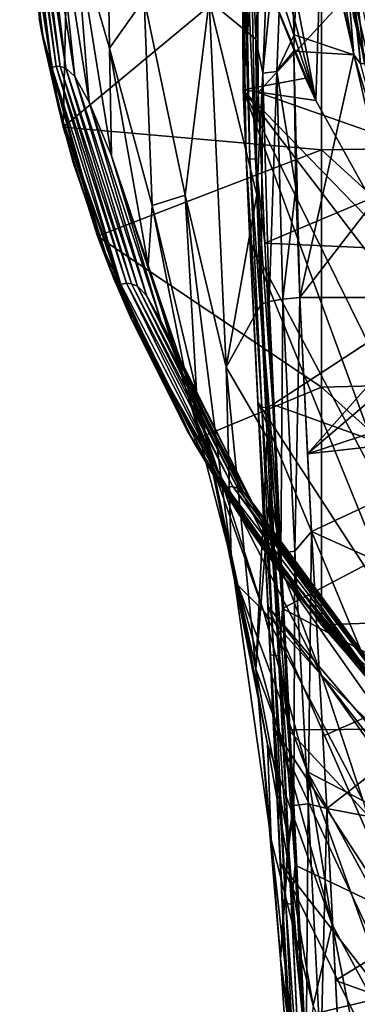
# Model space of a CAD drawing. Units: millimetres. Extents: x -236 to -185, y -441 to -221.
# Drawn here: x -236 to -229, y -292 to -273 of the extents above; entities that cross this region are included whole.
import ezdxf

# ---------------------------------------------------------------- set-up
doc = ezdxf.new("R2010")
doc.units = ezdxf.units.MM
doc.header["$LTSCALE"] = 65.185185
for name, color, linetype in [('10', 7, 'CONTINUOUS'), ('11', 7, 'CONTINUOUS'), ('13', 7, 'CONTINUOUS'), ('16', 7, 'CONTINUOUS'), ('17', 7, 'CONTINUOUS'), ('22', 7, 'CONTINUOUS'), ('34', 7, 'CONTINUOUS'), ('35', 7, 'CONTINUOUS'), ('41', 7, 'CONTINUOUS'), ('47', 7, 'CONTINUOUS'), ('48', 7, 'CONTINUOUS'), ('56', 7, 'CONTINUOUS'), ('9', 7, 'CONTINUOUS'), ('94', 7, 'CONTINUOUS'), ('96', 7, 'CONTINUOUS')]:
    doc.layers.add(name, color=color, linetype=linetype)

msp = doc.modelspace()

# ---------------------------------------------------------------- linework, layer by layer
at = {"layer": '10', "linetype": 'Continuous'}
for points in [[(-230.427, -278.333, 147.229), (-230.277, -281.409, 147.682), (-227.537, -278.333, 147.229), (-230.427, -278.333, 147.229)], [(-227.537, -278.333, 147.229), (-230.277, -281.409, 147.682), (-227.252, -278.839, 147.315), (-227.537, -278.333, 147.229)], [(-227.252, -278.839, 147.315), (-230.277, -281.409, 147.682), (-226.414, -280.151, 147.514), (-227.252, -278.839, 147.315)], [(-230.277, -281.409, 147.682), (-225.853, -280.916, 147.618), (-226.414, -280.151, 147.514), (-230.277, -281.409, 147.682)], [(-230.197, -282.946, 147.862), (-225.853, -280.916, 147.618), (-230.277, -281.409, 147.682), (-230.197, -282.946, 147.862)], [(-225.562, -285.028, 148.073), (-225.853, -280.916, 147.618), (-230.197, -282.946, 147.862), (-225.562, -285.028, 148.073)], [(-229.977, -286.976, 148.244), (-225.562, -285.028, 148.073), (-230.197, -282.946, 147.862), (-229.977, -286.976, 148.244)], [(-229.899, -288.404, 148.354), (-225.562, -285.028, 148.073), (-229.977, -286.976, 148.244), (-229.899, -288.404, 148.354)], [(-225.562, -289.23, 148.413), (-225.562, -285.028, 148.073), (-229.899, -288.404, 148.354), (-225.562, -289.23, 148.413)], [(-229.723, -291.793, 148.571), (-225.562, -289.23, 148.413), (-229.899, -288.404, 148.354), (-229.723, -291.793, 148.571)], [(-225.562, -293.288, 148.646), (-225.562, -289.23, 148.413), (-229.723, -291.793, 148.571), (-225.562, -293.288, 148.646)], [(-229.642, -293.458, 148.654), (-225.562, -293.288, 148.646), (-229.723, -291.793, 148.571), (-229.642, -293.458, 148.654)]]:
    msp.add_3dface(points, dxfattribs=at)
at = {"layer": '11', "linetype": 'Continuous'}
for points in [[(-230.543, -273.152, 146.315), (-229.365, -273.55, 146.385), (-230.337, -269.018, 145.586), (-230.543, -273.152, 146.315)], [(-229.365, -273.55, 146.385), (-229.771, -271.084, 145.95), (-230.337, -269.018, 145.586), (-229.365, -273.55, 146.385)], [(-230.546, -273.472, 146.371), (-229.365, -273.55, 146.385), (-230.543, -273.152, 146.315), (-230.546, -273.472, 146.371)], [(-230.511, -276.176, 146.848), (-230.427, -278.333, 147.229), (-230.546, -273.472, 146.371), (-230.511, -276.176, 146.848)], [(-230.546, -273.472, 146.371), (-230.427, -278.333, 147.229), (-229.365, -273.55, 146.385), (-230.546, -273.472, 146.371)], [(-229.365, -273.55, 146.385), (-230.427, -278.333, 147.229), (-228.618, -275.994, 146.816), (-229.365, -273.55, 146.385)], [(-230.427, -278.333, 147.229), (-227.537, -278.333, 147.229), (-228.618, -275.994, 146.816), (-230.427, -278.333, 147.229)]]:
    msp.add_3dface(points, dxfattribs=at)
at = {"layer": '13', "linetype": 'Continuous'}
for points in [[(-234.185, -273.414, 129.715), (-234.249, -269.169, 132.253), (-234.856, -271.11, 125.357), (-234.185, -273.414, 129.715)], [(-234.249, -269.169, 132.253), (-234.185, -273.414, 129.715), (-233.504, -272.445, 136.28), (-234.249, -269.169, 132.253)], [(-235.926, -269.232, 95.405), (-235.325, -273.794, 94.482), (-235.887, -269.228, 100.426), (-235.926, -269.232, 95.405)], [(-235.926, -269.232, 95.405), (-235.891, -270.232, 90.226), (-235.325, -273.794, 94.482), (-235.926, -269.232, 95.405)], [(-235.887, -269.228, 100.426), (-235.325, -273.794, 94.482), (-235.241, -273.771, 99.274), (-235.887, -269.228, 100.426)], [(-235.887, -269.228, 100.426), (-235.241, -273.771, 99.274), (-235.828, -269.244, 105.451), (-235.887, -269.228, 100.426)], [(-235.828, -269.244, 105.451), (-235.241, -273.771, 99.274), (-235.16, -273.776, 104.067), (-235.828, -269.244, 105.451)], [(-235.828, -269.244, 105.451), (-235.16, -273.776, 104.067), (-235.732, -269.29, 110.478), (-235.828, -269.244, 105.451)], [(-235.732, -269.29, 110.478), (-235.16, -273.776, 104.067), (-235.047, -273.809, 108.863), (-235.732, -269.29, 110.478)], [(-235.732, -269.29, 110.478), (-235.047, -273.809, 108.863), (-235.569, -269.475, 115.501), (-235.732, -269.29, 110.478)], [(-235.569, -269.475, 115.501), (-235.047, -273.809, 108.863), (-234.871, -273.977, 113.654), (-235.569, -269.475, 115.501)], [(-235.569, -269.475, 115.501), (-234.871, -273.977, 113.654), (-235.294, -270.003, 120.488), (-235.569, -269.475, 115.501)], [(-231.11, -269.423, 145.15), (-232.221, -272.486, 142.567), (-231.299, -273.237, 145.784), (-231.11, -269.423, 145.15)], [(-234.856, -271.11, 125.357), (-235.294, -270.003, 120.488), (-234.586, -274.481, 118.41), (-234.856, -271.11, 125.357)], [(-235.294, -270.003, 120.488), (-234.871, -273.977, 113.654), (-234.586, -274.481, 118.41), (-235.294, -270.003, 120.488)], [(-235.84, -270.861, 86.693), (-235.482, -273.305, 86.409), (-235.891, -270.232, 90.226), (-235.84, -270.861, 86.693)], [(-235.891, -270.232, 90.226), (-235.482, -273.305, 86.409), (-235.18, -274.636, 89.558), (-235.891, -270.232, 90.226)], [(-235.891, -270.232, 90.226), (-235.18, -274.636, 89.558), (-235.325, -273.794, 94.482), (-235.891, -270.232, 90.226)], [(-234.144, -275.54, 123.05), (-234.185, -273.414, 129.715), (-234.856, -271.11, 125.357), (-234.144, -275.54, 123.05)], [(-234.144, -275.54, 123.05), (-234.856, -271.11, 125.357), (-234.586, -274.481, 118.41), (-234.144, -275.54, 123.05)], [(-233.504, -272.445, 136.28), (-234.185, -273.414, 129.715), (-233.346, -276.52, 133.589), (-233.504, -272.445, 136.28)], [(-233.504, -272.445, 136.28), (-233.346, -276.52, 133.589), (-232.692, -276.316, 139.724), (-233.504, -272.445, 136.28)], [(-232.221, -272.486, 142.567), (-233.504, -272.445, 136.28), (-232.692, -276.316, 139.724), (-232.221, -272.486, 142.567)], [(-232.221, -272.486, 142.567), (-232.692, -276.316, 139.724), (-231.886, -279.702, 143.3), (-232.221, -272.486, 142.567)], [(-231.299, -273.237, 145.784), (-232.221, -272.486, 142.567), (-231.276, -276.307, 146.295), (-231.299, -273.237, 145.784)], [(-231.276, -276.307, 146.295), (-232.221, -272.486, 142.567), (-231.886, -279.702, 143.3), (-231.276, -276.307, 146.295)], [(-235.482, -273.305, 86.409), (-234.9, -275.671, 86.135), (-235.18, -274.636, 89.558), (-235.482, -273.305, 86.409)], [(-233.421, -277.69, 127.225), (-234.185, -273.414, 129.715), (-234.144, -275.54, 123.05), (-233.421, -277.69, 127.225)], [(-234.185, -273.414, 129.715), (-233.421, -277.69, 127.225), (-233.346, -276.52, 133.589), (-234.185, -273.414, 129.715)], [(-235.325, -273.794, 94.482), (-233.965, -278.075, 93.591), (-235.241, -273.771, 99.274), (-235.325, -273.794, 94.482)], [(-235.325, -273.794, 94.482), (-235.18, -274.636, 89.558), (-233.965, -278.075, 93.591), (-235.325, -273.794, 94.482)], [(-235.241, -273.771, 99.274), (-233.965, -278.075, 93.591), (-233.848, -278.05, 98.151), (-235.241, -273.771, 99.274)], [(-235.241, -273.771, 99.274), (-233.848, -278.05, 98.151), (-235.16, -273.776, 104.067), (-235.241, -273.771, 99.274)], [(-235.16, -273.776, 104.067), (-233.848, -278.05, 98.151), (-233.753, -278.064, 102.711), (-235.16, -273.776, 104.067)], [(-235.16, -273.776, 104.067), (-233.753, -278.064, 102.711), (-235.047, -273.809, 108.863), (-235.16, -273.776, 104.067)], [(-235.047, -273.809, 108.863), (-233.753, -278.064, 102.711), (-233.634, -278.109, 107.272), (-235.047, -273.809, 108.863)], [(-235.047, -273.809, 108.863), (-233.634, -278.109, 107.272), (-234.871, -273.977, 113.654), (-235.047, -273.809, 108.863)], [(-234.871, -273.977, 113.654), (-233.634, -278.109, 107.272), (-233.454, -278.289, 111.828), (-234.871, -273.977, 113.654)], [(-234.871, -273.977, 113.654), (-233.454, -278.289, 111.828), (-234.586, -274.481, 118.41), (-234.871, -273.977, 113.654)], [(-234.144, -275.54, 123.05), (-234.586, -274.481, 118.41), (-233.173, -278.793, 116.348), (-234.144, -275.54, 123.05)], [(-234.586, -274.481, 118.41), (-233.454, -278.289, 111.828), (-233.173, -278.793, 116.348), (-234.586, -274.481, 118.41)], [(-234.9, -275.671, 86.135), (-234.091, -277.979, 85.867), (-235.18, -274.636, 89.558), (-234.9, -275.671, 86.135)], [(-235.18, -274.636, 89.558), (-234.091, -277.979, 85.867), (-233.752, -278.761, 88.922), (-235.18, -274.636, 89.558)], [(-235.18, -274.636, 89.558), (-233.752, -278.761, 88.922), (-233.965, -278.075, 93.591), (-235.18, -274.636, 89.558)], [(-232.745, -279.823, 120.756), (-233.421, -277.69, 127.225), (-234.144, -275.54, 123.05), (-232.745, -279.823, 120.756)], [(-232.745, -279.823, 120.756), (-234.144, -275.54, 123.05), (-233.173, -278.793, 116.348), (-232.745, -279.823, 120.756)], [(-232.692, -276.316, 139.724), (-233.346, -276.52, 133.589), (-232.471, -280.18, 136.915), (-232.692, -276.316, 139.724)], [(-232.692, -276.316, 139.724), (-232.471, -280.18, 136.915), (-231.785, -283.443, 140.278), (-232.692, -276.316, 139.724)], [(-231.886, -279.702, 143.3), (-232.692, -276.316, 139.724), (-231.785, -283.443, 140.278), (-231.886, -279.702, 143.3)], [(-231.276, -276.307, 146.295), (-231.886, -279.702, 143.3), (-231.197, -278.471, 146.657), (-231.276, -276.307, 146.295)], [(-233.346, -276.52, 133.589), (-233.421, -277.69, 127.225), (-232.543, -280.583, 130.954), (-233.346, -276.52, 133.589)], [(-233.346, -276.52, 133.589), (-232.543, -280.583, 130.954), (-232.471, -280.18, 136.915), (-233.346, -276.52, 133.589)], [(-232.016, -281.826, 124.751), (-233.421, -277.69, 127.225), (-232.745, -279.823, 120.756), (-232.016, -281.826, 124.751)], [(-233.421, -277.69, 127.225), (-232.016, -281.826, 124.751), (-232.543, -280.583, 130.954), (-233.421, -277.69, 127.225)], [(-234.091, -277.979, 85.867), (-232.647, -280.966, 85.52), (-233.752, -278.761, 88.922), (-234.091, -277.979, 85.867)], [(-233.965, -278.075, 93.591), (-231.883, -282.072, 92.741), (-233.848, -278.05, 98.151), (-233.965, -278.075, 93.591)], [(-233.965, -278.075, 93.591), (-233.752, -278.761, 88.922), (-231.883, -282.072, 92.741), (-233.965, -278.075, 93.591)], [(-233.848, -278.05, 98.151), (-231.883, -282.072, 92.741), (-231.753, -282.059, 97.075), (-233.848, -278.05, 98.151)], [(-233.848, -278.05, 98.151), (-231.753, -282.059, 97.075), (-233.753, -278.064, 102.711), (-233.848, -278.05, 98.151)], [(-233.753, -278.064, 102.711), (-231.753, -282.059, 97.075), (-231.654, -282.097, 101.405), (-233.753, -278.064, 102.711)], [(-233.753, -278.064, 102.711), (-231.654, -282.097, 101.405), (-233.634, -278.109, 107.272), (-233.753, -278.064, 102.711)], [(-233.634, -278.109, 107.272), (-231.654, -282.097, 101.405), (-231.534, -282.171, 105.736), (-233.634, -278.109, 107.272)], [(-233.634, -278.109, 107.272), (-231.534, -282.171, 105.736), (-233.454, -278.289, 111.828), (-233.634, -278.109, 107.272)], [(-233.454, -278.289, 111.828), (-231.534, -282.171, 105.736), (-231.361, -282.379, 110.062), (-233.454, -278.289, 111.828)], [(-233.454, -278.289, 111.828), (-231.361, -282.379, 110.062), (-233.173, -278.793, 116.348), (-233.454, -278.289, 111.828)], [(-231.197, -278.471, 146.657), (-231.886, -279.702, 143.3), (-231.075, -281.087, 147.028), (-231.197, -278.471, 146.657)], [(-233.752, -278.761, 88.922), (-232.647, -280.966, 85.52), (-231.631, -282.6, 88.322), (-233.752, -278.761, 88.922)], [(-233.752, -278.761, 88.922), (-231.631, -282.6, 88.322), (-231.883, -282.072, 92.741), (-233.752, -278.761, 88.922)], [(-232.745, -279.823, 120.756), (-233.173, -278.793, 116.348), (-231.097, -282.901, 114.348), (-232.745, -279.823, 120.756)], [(-233.173, -278.793, 116.348), (-231.361, -282.379, 110.062), (-231.097, -282.901, 114.348), (-233.173, -278.793, 116.348)], [(-230.699, -283.915, 118.528), (-232.016, -281.826, 124.751), (-232.745, -279.823, 120.756), (-230.699, -283.915, 118.528)], [(-230.699, -283.915, 118.528), (-232.745, -279.823, 120.756), (-231.097, -282.901, 114.348), (-230.699, -283.915, 118.528)], [(-231.886, -279.702, 143.3), (-231.785, -283.443, 140.278), (-231.298, -285.654, 144.25), (-231.886, -279.702, 143.3)], [(-231.075, -281.087, 147.028), (-231.886, -279.702, 143.3), (-231.298, -285.654, 144.25), (-231.075, -281.087, 147.028)], [(-232.471, -280.18, 136.915), (-232.543, -280.583, 130.954), (-231.652, -283.999, 134.176), (-232.471, -280.18, 136.915)], [(-232.471, -280.18, 136.915), (-231.652, -283.999, 134.176), (-231.069, -287.137, 137.39), (-232.471, -280.18, 136.915)], [(-231.785, -283.443, 140.278), (-232.471, -280.18, 136.915), (-231.069, -287.137, 137.39), (-231.785, -283.443, 140.278)], [(-232.543, -280.583, 130.954), (-232.016, -281.826, 124.751), (-231.146, -284.508, 128.344), (-232.543, -280.583, 130.954)], [(-232.543, -280.583, 130.954), (-231.146, -284.508, 128.344), (-231.652, -283.999, 134.176), (-232.543, -280.583, 130.954)], [(-232.647, -280.966, 85.52), (-230.789, -283.791, 85.192), (-231.631, -282.6, 88.322), (-232.647, -280.966, 85.52)], [(-231.075, -281.087, 147.028), (-231.298, -285.654, 144.25), (-231.021, -282.163, 147.153), (-231.075, -281.087, 147.028)], [(-230.002, -285.778, 122.35), (-232.016, -281.826, 124.751), (-230.699, -283.915, 118.528), (-230.002, -285.778, 122.35)], [(-232.016, -281.826, 124.751), (-230.002, -285.778, 122.35), (-231.146, -284.508, 128.344), (-232.016, -281.826, 124.751)], [(-231.883, -282.072, 92.741), (-229.082, -285.717, 91.948), (-231.753, -282.059, 97.075), (-231.883, -282.072, 92.741)], [(-231.883, -282.072, 92.741), (-231.631, -282.6, 88.322), (-229.082, -285.717, 91.948), (-231.883, -282.072, 92.741)], [(-231.753, -282.059, 97.075), (-229.082, -285.717, 91.948), (-228.956, -285.731, 96.065), (-231.753, -282.059, 97.075)], [(-231.753, -282.059, 97.075), (-228.956, -285.731, 96.065), (-231.654, -282.097, 101.405), (-231.753, -282.059, 97.075)], [(-231.654, -282.097, 101.405), (-228.956, -285.731, 96.065), (-228.861, -285.805, 100.176), (-231.654, -282.097, 101.405)], [(-231.654, -282.097, 101.405), (-228.861, -285.805, 100.176), (-231.534, -282.171, 105.736), (-231.654, -282.097, 101.405)], [(-231.534, -282.171, 105.736), (-228.861, -285.805, 100.176), (-228.75, -285.92, 104.287), (-231.534, -282.171, 105.736)], [(-231.534, -282.171, 105.736), (-228.75, -285.92, 104.287), (-231.361, -282.379, 110.062), (-231.534, -282.171, 105.736)], [(-231.021, -282.163, 147.153), (-231.298, -285.654, 144.25), (-230.762, -287.072, 147.598), (-231.021, -282.163, 147.153)], [(-231.361, -282.379, 110.062), (-228.75, -285.92, 104.287), (-228.593, -286.171, 108.39), (-231.361, -282.379, 110.062)], [(-231.361, -282.379, 110.062), (-228.593, -286.171, 108.39), (-231.097, -282.901, 114.348), (-231.361, -282.379, 110.062)], [(-231.631, -282.6, 88.322), (-230.789, -283.791, 85.192), (-228.816, -286.09, 87.77), (-231.631, -282.6, 88.322)], [(-231.631, -282.6, 88.322), (-228.816, -286.09, 87.77), (-229.082, -285.717, 91.948), (-231.631, -282.6, 88.322)], [(-230.699, -283.915, 118.528), (-231.097, -282.901, 114.348), (-228.357, -286.725, 112.453), (-230.699, -283.915, 118.528)], [(-231.097, -282.901, 114.348), (-228.593, -286.171, 108.39), (-228.357, -286.725, 112.453), (-231.097, -282.901, 114.348)], [(-231.785, -283.443, 140.278), (-231.069, -287.137, 137.39), (-230.995, -289.019, 141.344), (-231.785, -283.443, 140.278)], [(-231.298, -285.654, 144.25), (-231.785, -283.443, 140.278), (-230.995, -289.019, 141.344), (-231.298, -285.654, 144.25)], [(-230.789, -283.791, 85.192), (-228.586, -286.333, 84.897), (-228.816, -286.09, 87.77), (-230.789, -283.791, 85.192)], [(-228.007, -287.736, 116.413), (-230.002, -285.778, 122.35), (-230.699, -283.915, 118.528), (-228.007, -287.736, 116.413)], [(-228.007, -287.736, 116.413), (-230.699, -283.915, 118.528), (-228.357, -286.725, 112.453), (-228.007, -287.736, 116.413)], [(-231.652, -283.999, 134.176), (-231.146, -284.508, 128.344), (-230.278, -287.681, 131.476), (-231.652, -283.999, 134.176)], [(-231.652, -283.999, 134.176), (-230.278, -287.681, 131.476), (-229.791, -290.69, 134.549), (-231.652, -283.999, 134.176)], [(-231.069, -287.137, 137.39), (-231.652, -283.999, 134.176), (-229.791, -290.69, 134.549), (-231.069, -287.137, 137.39)], [(-231.146, -284.508, 128.344), (-230.002, -285.778, 122.35), (-229.18, -288.252, 125.818), (-231.146, -284.508, 128.344)], [(-231.146, -284.508, 128.344), (-229.18, -288.252, 125.818), (-230.278, -287.681, 131.476), (-231.146, -284.508, 128.344)], [(-231.298, -285.654, 144.25), (-230.995, -289.019, 141.344), (-230.813, -291.368, 144.71), (-231.298, -285.654, 144.25)], [(-230.762, -287.072, 147.598), (-231.298, -285.654, 144.25), (-230.659, -289, 147.732), (-230.762, -287.072, 147.598)], [(-230.659, -289, 147.732), (-231.298, -285.654, 144.25), (-230.813, -291.368, 144.71), (-230.659, -289, 147.732)], [(-227.376, -289.469, 120.074), (-230.002, -285.778, 122.35), (-228.007, -287.736, 116.413), (-227.376, -289.469, 120.074)], [(-230.002, -285.778, 122.35), (-227.376, -289.469, 120.074), (-229.18, -288.252, 125.818), (-230.002, -285.778, 122.35)], [(-231.069, -287.137, 137.39), (-229.791, -290.69, 134.549), (-230.164, -292.288, 138.559), (-231.069, -287.137, 137.39)], [(-230.995, -289.019, 141.344), (-231.069, -287.137, 137.39), (-230.164, -292.288, 138.559), (-230.995, -289.019, 141.344)], [(-230.278, -287.681, 131.476), (-229.18, -288.252, 125.818), (-228.371, -291.182, 128.873), (-230.278, -287.681, 131.476)], [(-230.278, -287.681, 131.476), (-228.371, -291.182, 128.873), (-227.976, -294.065, 131.82), (-230.278, -287.681, 131.476)], [(-229.791, -290.69, 134.549), (-230.278, -287.681, 131.476), (-227.976, -294.065, 131.82), (-229.791, -290.69, 134.549)], [(-230.995, -289.019, 141.344), (-230.164, -292.288, 138.559), (-230.393, -294.392, 141.918), (-230.995, -289.019, 141.344)], [(-230.813, -291.368, 144.71), (-230.995, -289.019, 141.344), (-230.393, -294.392, 141.918), (-230.813, -291.368, 144.71)], [(-230.659, -289, 147.732), (-230.813, -291.368, 144.71), (-230.65, -289.17, 147.743), (-230.659, -289, 147.732)], [(-230.65, -289.17, 147.743), (-230.813, -291.368, 144.71), (-230.378, -294.723, 148.015), (-230.65, -289.17, 147.743)], [(-230.164, -292.288, 138.559), (-229.791, -290.69, 134.549), (-228.842, -295.415, 135.855), (-230.164, -292.288, 138.559)], [(-229.791, -290.69, 134.549), (-227.976, -294.065, 131.82), (-228.842, -295.415, 135.855), (-229.791, -290.69, 134.549)], [(-230.813, -291.368, 144.71), (-230.393, -294.392, 141.918), (-230.45, -296.692, 145.033), (-230.813, -291.368, 144.71)], [(-230.378, -294.723, 148.015), (-230.813, -291.368, 144.71), (-230.362, -295.083, 148.026), (-230.378, -294.723, 148.015)], [(-230.362, -295.083, 148.026), (-230.813, -291.368, 144.71), (-230.45, -296.692, 145.033), (-230.362, -295.083, 148.026)]]:
    msp.add_3dface(points, dxfattribs=at)
at = {"layer": '16', "linetype": 'Continuous'}
for points in [[(-229.469, -271.954, 145.902), (-228.702, -275.197, 146.475), (-229.367, -272.781, 144.611), (-229.469, -271.954, 145.902)], [(-229.367, -272.781, 144.611), (-228.702, -275.197, 146.475), (-228.751, -275.257, 144.959), (-229.367, -272.781, 144.611)]]:
    msp.add_3dface(points, dxfattribs=at)
at = {"layer": '17', "linetype": 'Continuous'}
for points in [[(-235.098, -274.97, 42.603), (-235.572, -272.827, 42.603), (-235.004, -270.58, 42.603), (-235.098, -274.97, 42.603)], [(-229.999, -270.739, 42.603), (-235.098, -274.97, 42.603), (-235.004, -270.58, 42.603), (-229.999, -270.739, 42.603)], [(-224.994, -270.713, 42.603), (-224.994, -275.343, 42.603), (-229.999, -270.739, 42.603), (-224.994, -270.713, 42.603)], [(-235.098, -274.97, 42.603), (-229.999, -270.739, 42.603), (-229.999, -275.419, 42.603), (-235.098, -274.97, 42.603)], [(-229.999, -270.739, 42.603), (-224.994, -275.343, 42.603), (-229.999, -275.419, 42.603), (-229.999, -270.739, 42.603)], [(-234.421, -277.12, 42.603), (-235.098, -274.97, 42.603), (-229.999, -275.419, 42.603), (-234.421, -277.12, 42.603)], [(-224.994, -275.343, 42.603), (-224.994, -279.973, 42.603), (-229.999, -275.419, 42.603), (-224.994, -275.343, 42.603)], [(-234.421, -277.12, 42.603), (-229.999, -275.419, 42.603), (-229.999, -280.1, 42.603), (-234.421, -277.12, 42.603)], [(-229.999, -275.419, 42.603), (-224.994, -279.973, 42.603), (-229.999, -280.1, 42.603), (-229.999, -275.419, 42.603)], [(-232.543, -281.148, 42.603), (-234.421, -277.12, 42.603), (-229.999, -280.1, 42.603), (-232.543, -281.148, 42.603)], [(-224.994, -279.973, 42.603), (-224.994, -284.602, 42.603), (-229.999, -280.1, 42.603), (-224.994, -279.973, 42.603)], [(-230, -284.781, 42.603), (-232.543, -281.148, 42.603), (-229.999, -280.1, 42.603), (-230, -284.781, 42.603)], [(-224.994, -284.602, 42.603), (-230, -284.781, 42.603), (-229.999, -280.1, 42.603), (-224.994, -284.602, 42.603)], [(-225.05, -289.311, 42.603), (-230, -284.781, 42.603), (-224.994, -284.602, 42.603), (-225.05, -289.311, 42.603)], [(-225.05, -289.311, 42.603), (-226.85, -287.933, 42.603), (-230, -284.781, 42.603), (-225.05, -289.311, 42.603)]]:
    msp.add_3dface(points, dxfattribs=at)
at = {"layer": '22', "linetype": 'Continuous'}
for points in [[(-229.771, -271.084, 145.95), (-229.365, -273.55, 146.385), (-229.758, -268.852, 145.532), (-229.771, -271.084, 145.95)], [(-229.758, -268.852, 145.532), (-229.365, -273.55, 146.385), (-229.229, -273.72, 146.391), (-229.758, -268.852, 145.532)], [(-229.758, -268.852, 145.532), (-229.229, -273.72, 146.391), (-229.682, -268.866, 145.46), (-229.758, -268.852, 145.532)], [(-229.469, -271.954, 145.902), (-229.682, -268.866, 145.46), (-229.154, -273.715, 146.316), (-229.469, -271.954, 145.902)], [(-229.682, -268.866, 145.46), (-229.229, -273.72, 146.391), (-229.154, -273.715, 146.316), (-229.682, -268.866, 145.46)], [(-228.702, -275.197, 146.475), (-229.469, -271.954, 145.902), (-229.154, -273.715, 146.316), (-228.702, -275.197, 146.475)], [(-229.365, -273.55, 146.385), (-228.618, -275.994, 146.816), (-229.229, -273.72, 146.391), (-229.365, -273.55, 146.385)]]:
    msp.add_3dface(points, dxfattribs=at)
at = {"layer": '34', "linetype": 'Continuous'}
for points in [[(-231.197, -278.471, 146.657), (-230.804, -283.368, 147.602), (-231.037, -278.411, 146.955), (-231.197, -278.471, 146.657)], [(-231.197, -278.471, 146.657), (-231.075, -281.087, 147.028), (-230.804, -283.368, 147.602), (-231.197, -278.471, 146.657)], [(-231.037, -278.411, 146.955), (-230.804, -283.368, 147.602), (-230.763, -278.362, 147.158), (-231.037, -278.411, 146.955)], [(-230.804, -283.368, 147.602), (-230.526, -283.329, 147.823), (-230.763, -278.362, 147.158), (-230.804, -283.368, 147.602)], [(-230.526, -283.329, 147.823), (-230.427, -278.333, 147.229), (-230.763, -278.362, 147.158), (-230.526, -283.329, 147.823)], [(-230.197, -282.946, 147.862), (-230.427, -278.333, 147.229), (-230.526, -283.329, 147.823), (-230.197, -282.946, 147.862)], [(-230.197, -282.946, 147.862), (-230.277, -281.409, 147.682), (-230.427, -278.333, 147.229), (-230.197, -282.946, 147.862)], [(-231.075, -281.087, 147.028), (-231.021, -282.163, 147.153), (-230.804, -283.368, 147.602), (-231.075, -281.087, 147.028)], [(-231.021, -282.163, 147.153), (-230.762, -287.072, 147.598), (-230.546, -288.345, 148.027), (-231.021, -282.163, 147.153)], [(-230.804, -283.368, 147.602), (-231.021, -282.163, 147.153), (-230.546, -288.345, 148.027), (-230.804, -283.368, 147.602)], [(-230.197, -282.946, 147.862), (-230.526, -283.329, 147.823), (-230.264, -288.313, 148.262), (-230.197, -282.946, 147.862)], [(-229.899, -288.404, 148.354), (-230.197, -282.946, 147.862), (-230.264, -288.313, 148.262), (-229.899, -288.404, 148.354)], [(-229.899, -288.404, 148.354), (-229.977, -286.976, 148.244), (-230.197, -282.946, 147.862), (-229.899, -288.404, 148.354)], [(-230.526, -283.329, 147.823), (-230.804, -283.368, 147.602), (-230.546, -288.345, 148.027), (-230.526, -283.329, 147.823)], [(-230.264, -288.313, 148.262), (-230.526, -283.329, 147.823), (-230.546, -288.345, 148.027), (-230.264, -288.313, 148.262)], [(-230.762, -287.072, 147.598), (-230.659, -289, 147.732), (-230.546, -288.345, 148.027), (-230.762, -287.072, 147.598)], [(-230.659, -289, 147.732), (-230.65, -289.17, 147.743), (-230.546, -288.345, 148.027), (-230.659, -289, 147.732)], [(-230.546, -288.345, 148.027), (-230.65, -289.17, 147.743), (-230.301, -293.33, 148.313), (-230.546, -288.345, 148.027)], [(-230.264, -288.313, 148.262), (-230.546, -288.345, 148.027), (-230.301, -293.33, 148.313), (-230.264, -288.313, 148.262)], [(-230.017, -293.305, 148.558), (-230.264, -288.313, 148.262), (-230.301, -293.33, 148.313), (-230.017, -293.305, 148.558)], [(-229.899, -288.404, 148.354), (-230.264, -288.313, 148.262), (-230.017, -293.305, 148.558), (-229.899, -288.404, 148.354)], [(-229.642, -293.458, 148.654), (-229.899, -288.404, 148.354), (-230.017, -293.305, 148.558), (-229.642, -293.458, 148.654)], [(-229.642, -293.458, 148.654), (-229.723, -291.793, 148.571), (-229.899, -288.404, 148.354), (-229.642, -293.458, 148.654)], [(-230.65, -289.17, 147.743), (-230.378, -294.723, 148.015), (-230.301, -293.33, 148.313), (-230.65, -289.17, 147.743)]]:
    msp.add_3dface(points, dxfattribs=at)
at = {"layer": '35', "linetype": 'Continuous'}
for points in [[(-230.543, -273.152, 146.315), (-230.337, -269.018, 145.586), (-230.705, -269.384, 145.575), (-230.543, -273.152, 146.315)], [(-231.11, -269.423, 145.15), (-231.299, -273.237, 145.784), (-230.978, -269.397, 145.366), (-231.11, -269.423, 145.15)], [(-231.299, -273.237, 145.784), (-231.157, -273.909, 146.162), (-230.978, -269.397, 145.366), (-231.299, -273.237, 145.784)], [(-230.883, -273.873, 146.367), (-230.705, -269.384, 145.575), (-231.157, -273.909, 146.162), (-230.883, -273.873, 146.367)], [(-231.157, -273.909, 146.162), (-230.705, -269.384, 145.575), (-230.978, -269.397, 145.366), (-231.157, -273.909, 146.162)], [(-230.883, -273.873, 146.367), (-230.543, -273.152, 146.315), (-230.705, -269.384, 145.575), (-230.883, -273.873, 146.367)], [(-231.299, -273.237, 145.784), (-231.276, -276.307, 146.295), (-231.157, -273.909, 146.162), (-231.299, -273.237, 145.784)], [(-230.546, -273.472, 146.371), (-230.543, -273.152, 146.315), (-230.883, -273.873, 146.367), (-230.546, -273.472, 146.371)], [(-230.511, -276.176, 146.848), (-230.546, -273.472, 146.371), (-230.883, -273.873, 146.367), (-230.511, -276.176, 146.848)], [(-231.276, -276.307, 146.295), (-231.197, -278.471, 146.657), (-231.157, -273.909, 146.162), (-231.276, -276.307, 146.295)], [(-231.197, -278.471, 146.657), (-231.037, -278.411, 146.955), (-231.157, -273.909, 146.162), (-231.197, -278.471, 146.657)], [(-231.037, -278.411, 146.955), (-230.883, -273.873, 146.367), (-231.157, -273.909, 146.162), (-231.037, -278.411, 146.955)], [(-231.037, -278.411, 146.955), (-230.763, -278.362, 147.158), (-230.883, -273.873, 146.367), (-231.037, -278.411, 146.955)], [(-230.763, -278.362, 147.158), (-230.511, -276.176, 146.848), (-230.883, -273.873, 146.367), (-230.763, -278.362, 147.158)], [(-230.427, -278.333, 147.229), (-230.511, -276.176, 146.848), (-230.763, -278.362, 147.158), (-230.427, -278.333, 147.229)]]:
    msp.add_3dface(points, dxfattribs=at)
at = {"layer": '41', "linetype": 'Continuous'}
for points in [[(-231.254, -274.289, 150.208), (-231.273, -270.711, 149.583), (-228.58, -271.39, 149.702), (-231.254, -274.289, 150.208)], [(-227.326, -275.663, 150.448), (-231.254, -274.289, 150.208), (-228.58, -271.39, 149.702), (-227.326, -275.663, 150.448)], [(-231.12, -277.262, 150.727), (-231.254, -274.289, 150.208), (-227.326, -275.663, 150.448), (-231.12, -277.262, 150.727)], [(-226.414, -277.472, 150.763), (-231.12, -277.262, 150.727), (-227.326, -275.663, 150.448), (-226.414, -277.472, 150.763)], [(-230.964, -280.439, 151.281), (-231.12, -277.262, 150.727), (-226.414, -277.472, 150.763), (-230.964, -280.439, 151.281)], [(-226.294, -282.114, 151.574), (-230.964, -280.439, 151.281), (-226.414, -277.472, 150.763), (-226.294, -282.114, 151.574)], [(-230.768, -284.463, 151.984), (-230.964, -280.439, 151.281), (-226.294, -282.114, 151.574), (-230.768, -284.463, 151.984)], [(-226.294, -286.825, 152.396), (-230.768, -284.463, 151.984), (-226.294, -282.114, 151.574), (-226.294, -286.825, 152.396)], [(-230.651, -286.853, 152.401), (-230.768, -284.463, 151.984), (-226.294, -286.825, 152.396), (-230.651, -286.853, 152.401)], [(-226.294, -291.536, 153.219), (-230.651, -286.853, 152.401), (-226.294, -286.825, 152.396), (-226.294, -291.536, 153.219)], [(-230.521, -289.523, 152.867), (-230.651, -286.853, 152.401), (-226.294, -291.536, 153.219), (-230.521, -289.523, 152.867)], [(-230.375, -292.5, 153.387), (-230.521, -289.523, 152.867), (-226.294, -291.536, 153.219), (-230.375, -292.5, 153.387)], [(-226.294, -296.246, 154.041), (-230.375, -292.5, 153.387), (-226.294, -291.536, 153.219), (-226.294, -296.246, 154.041)]]:
    msp.add_3dface(points, dxfattribs=at)
at = {"layer": '47', "linetype": 'Continuous'}
for points in [[(-230.115, -274.445, 154.781), (-229.995, -270.777, 154.222), (-230.727, -271.268, 152.726), (-230.115, -274.445, 154.781)], [(-230.115, -274.445, 154.781), (-228.473, -277.397, 158.219), (-229.995, -270.777, 154.222), (-230.115, -274.445, 154.781)], [(-229.995, -270.777, 154.222), (-228.473, -277.397, 158.219), (-228.46, -273.53, 157.684), (-229.995, -270.777, 154.222)], [(-228.396, -272.319, 157.519), (-229.995, -270.777, 154.222), (-228.46, -273.53, 157.684), (-228.396, -272.319, 157.519)], [(-230.931, -271.355, 152.229), (-230.115, -274.445, 154.781), (-230.727, -271.268, 152.726), (-230.931, -271.355, 152.229)], [(-231.334, -271.49, 151.081), (-230.115, -274.445, 154.781), (-231.12, -271.44, 151.741), (-231.334, -271.49, 151.081)], [(-230.32, -274.007, 154.249), (-230.115, -274.445, 154.781), (-231.334, -271.49, 151.081), (-230.32, -274.007, 154.249)], [(-231.12, -271.44, 151.741), (-230.115, -274.445, 154.781), (-230.931, -271.355, 152.229), (-231.12, -271.44, 151.741)]]:
    msp.add_3dface(points, dxfattribs=at)
at = {"layer": '48', "linetype": 'Continuous'}
for points in [[(-231.334, -271.49, 151.081), (-231.565, -270.639, 149.942), (-231.549, -274.239, 150.556), (-231.334, -271.49, 151.081)], [(-230.32, -274.007, 154.249), (-231.334, -271.49, 151.081), (-231.549, -274.239, 150.556), (-230.32, -274.007, 154.249)], [(-230.115, -274.445, 154.781), (-230.32, -274.007, 154.249), (-231.549, -274.239, 150.556), (-230.115, -274.445, 154.781)], [(-228.473, -277.397, 158.219), (-230.115, -274.445, 154.781), (-231.549, -274.239, 150.556), (-228.473, -277.397, 158.219)], [(-228.473, -277.397, 158.219), (-231.549, -274.239, 150.556), (-228.45, -278.284, 158.344), (-228.473, -277.397, 158.219)], [(-231.549, -274.239, 150.556), (-231.415, -277.216, 151.073), (-228.316, -283.044, 159.009), (-231.549, -274.239, 150.556)], [(-228.45, -278.284, 158.344), (-231.549, -274.239, 150.556), (-228.385, -280.638, 158.675), (-228.45, -278.284, 158.344)], [(-228.385, -280.638, 158.675), (-231.549, -274.239, 150.556), (-228.316, -283.044, 159.009), (-228.385, -280.638, 158.675)], [(-231.415, -277.216, 151.073), (-231.259, -280.393, 151.629), (-228.259, -285, 159.281), (-231.415, -277.216, 151.073)], [(-228.316, -283.044, 159.009), (-231.415, -277.216, 151.073), (-228.259, -285, 159.281), (-228.316, -283.044, 159.009)], [(-231.259, -280.393, 151.629), (-231.063, -284.416, 152.333), (-228.178, -287.801, 159.669), (-231.259, -280.393, 151.629)], [(-228.259, -285, 159.281), (-231.259, -280.393, 151.629), (-228.178, -287.801, 159.669), (-228.259, -285, 159.281)], [(-231.063, -284.416, 152.333), (-230.946, -286.807, 152.751), (-228.079, -291.2, 160.141), (-231.063, -284.416, 152.333)], [(-228.178, -287.801, 159.669), (-231.063, -284.416, 152.333), (-228.168, -288.142, 159.717), (-228.178, -287.801, 159.669)], [(-228.168, -288.142, 159.717), (-231.063, -284.416, 152.333), (-228.079, -291.2, 160.141), (-228.168, -288.142, 159.717)], [(-230.946, -286.807, 152.751), (-230.815, -289.476, 153.218), (-228.025, -293.046, 160.397), (-230.946, -286.807, 152.751)], [(-228.079, -291.2, 160.141), (-230.946, -286.807, 152.751), (-228.025, -293.046, 160.397), (-228.079, -291.2, 160.141)], [(-230.815, -289.476, 153.218), (-230.67, -292.453, 153.739), (-227.96, -295.287, 160.707), (-230.815, -289.476, 153.218)], [(-228.025, -293.046, 160.397), (-230.815, -289.476, 153.218), (-227.96, -295.287, 160.707), (-228.025, -293.046, 160.397)]]:
    msp.add_3dface(points, dxfattribs=at)
at = {"layer": '56', "linetype": 'Continuous'}
for points in [[(-231.549, -274.239, 150.556), (-231.565, -270.639, 149.942), (-231.486, -275.578, 150.65), (-231.549, -274.239, 150.556)], [(-231.565, -270.639, 149.942), (-231.565, -270.662, 149.81), (-231.486, -275.578, 150.65), (-231.565, -270.639, 149.942)], [(-231.565, -270.662, 149.81), (-231.507, -270.685, 149.693), (-231.419, -275.595, 150.533), (-231.565, -270.662, 149.81)], [(-231.565, -270.662, 149.81), (-231.419, -275.595, 150.533), (-231.486, -275.578, 150.65), (-231.565, -270.662, 149.81)], [(-231.507, -270.685, 149.693), (-231.402, -270.702, 149.612), (-231.306, -275.603, 150.457), (-231.507, -270.685, 149.693)], [(-231.507, -270.685, 149.693), (-231.306, -275.603, 150.457), (-231.419, -275.595, 150.533), (-231.507, -270.685, 149.693)], [(-231.273, -270.711, 149.583), (-231.254, -274.289, 150.208), (-231.402, -270.702, 149.612), (-231.273, -270.711, 149.583)], [(-231.402, -270.702, 149.612), (-231.254, -274.289, 150.208), (-231.306, -275.603, 150.457), (-231.402, -270.702, 149.612)], [(-231.415, -277.216, 151.073), (-231.549, -274.239, 150.556), (-231.486, -275.578, 150.65), (-231.415, -277.216, 151.073)], [(-231.254, -274.289, 150.208), (-231.12, -277.262, 150.727), (-231.306, -275.603, 150.457), (-231.254, -274.289, 150.208)], [(-231.415, -277.216, 151.073), (-231.486, -275.578, 150.65), (-231.248, -280.473, 151.505), (-231.415, -277.216, 151.073)], [(-231.419, -275.595, 150.533), (-231.182, -280.49, 151.388), (-231.486, -275.578, 150.65), (-231.419, -275.595, 150.533)], [(-231.486, -275.578, 150.65), (-231.182, -280.49, 151.388), (-231.248, -280.473, 151.505), (-231.486, -275.578, 150.65)], [(-231.306, -275.603, 150.457), (-231.069, -280.498, 151.312), (-231.419, -275.595, 150.533), (-231.306, -275.603, 150.457)], [(-231.419, -275.595, 150.533), (-231.069, -280.498, 151.312), (-231.182, -280.49, 151.388), (-231.419, -275.595, 150.533)], [(-231.12, -277.262, 150.727), (-230.964, -280.439, 151.281), (-231.306, -275.603, 150.457), (-231.12, -277.262, 150.727)], [(-231.306, -275.603, 150.457), (-230.964, -280.439, 151.281), (-231.069, -280.498, 151.312), (-231.306, -275.603, 150.457)], [(-231.259, -280.393, 151.629), (-231.415, -277.216, 151.073), (-231.248, -280.473, 151.505), (-231.259, -280.393, 151.629)], [(-231.063, -284.416, 152.333), (-231.259, -280.393, 151.629), (-231.248, -280.473, 151.505), (-231.063, -284.416, 152.333)], [(-230.964, -280.439, 151.281), (-230.768, -284.463, 151.984), (-231.069, -280.498, 151.312), (-230.964, -280.439, 151.281)], [(-231.063, -284.416, 152.333), (-231.248, -280.473, 151.505), (-231.01, -285.367, 152.362), (-231.063, -284.416, 152.333)], [(-231.182, -280.49, 151.388), (-230.944, -285.384, 152.244), (-231.248, -280.473, 151.505), (-231.182, -280.49, 151.388)], [(-231.248, -280.473, 151.505), (-230.944, -285.384, 152.244), (-231.01, -285.367, 152.362), (-231.248, -280.473, 151.505)], [(-231.069, -280.498, 151.312), (-230.832, -285.392, 152.167), (-231.182, -280.49, 151.388), (-231.069, -280.498, 151.312)], [(-231.182, -280.49, 151.388), (-230.832, -285.392, 152.167), (-230.944, -285.384, 152.244), (-231.182, -280.49, 151.388)], [(-231.069, -280.498, 151.312), (-230.768, -284.463, 151.984), (-230.832, -285.392, 152.167), (-231.069, -280.498, 151.312)], [(-230.946, -286.807, 152.751), (-231.063, -284.416, 152.333), (-231.01, -285.367, 152.362), (-230.946, -286.807, 152.751)], [(-230.768, -284.463, 151.984), (-230.651, -286.853, 152.401), (-230.832, -285.392, 152.167), (-230.768, -284.463, 151.984)], [(-230.946, -286.807, 152.751), (-231.01, -285.367, 152.362), (-230.772, -290.261, 153.218), (-230.946, -286.807, 152.751)], [(-230.944, -285.384, 152.244), (-230.706, -290.278, 153.1), (-231.01, -285.367, 152.362), (-230.944, -285.384, 152.244)], [(-231.01, -285.367, 152.362), (-230.706, -290.278, 153.1), (-230.772, -290.261, 153.218), (-231.01, -285.367, 152.362)], [(-230.832, -285.392, 152.167), (-230.595, -290.286, 153.023), (-230.944, -285.384, 152.244), (-230.832, -285.392, 152.167)], [(-230.944, -285.384, 152.244), (-230.595, -290.286, 153.023), (-230.706, -290.278, 153.1), (-230.944, -285.384, 152.244)], [(-230.651, -286.853, 152.401), (-230.521, -289.523, 152.867), (-230.832, -285.392, 152.167), (-230.651, -286.853, 152.401)], [(-230.832, -285.392, 152.167), (-230.521, -289.523, 152.867), (-230.595, -290.286, 153.023), (-230.832, -285.392, 152.167)], [(-230.815, -289.476, 153.218), (-230.946, -286.807, 152.751), (-230.772, -290.261, 153.218), (-230.815, -289.476, 153.218)], [(-230.67, -292.453, 153.739), (-230.815, -289.476, 153.218), (-230.772, -290.261, 153.218), (-230.67, -292.453, 153.739)], [(-230.521, -289.523, 152.867), (-230.375, -292.5, 153.387), (-230.595, -290.286, 153.023), (-230.521, -289.523, 152.867)], [(-230.67, -292.453, 153.739), (-230.772, -290.261, 153.218), (-230.533, -295.155, 154.075), (-230.67, -292.453, 153.739)], [(-230.706, -290.278, 153.1), (-230.469, -295.172, 153.956), (-230.772, -290.261, 153.218), (-230.706, -290.278, 153.1)], [(-230.772, -290.261, 153.218), (-230.469, -295.172, 153.956), (-230.533, -295.155, 154.075), (-230.772, -290.261, 153.218)], [(-230.595, -290.286, 153.023), (-230.358, -295.18, 153.878), (-230.706, -290.278, 153.1), (-230.595, -290.286, 153.023)], [(-230.706, -290.278, 153.1), (-230.358, -295.18, 153.878), (-230.469, -295.172, 153.956), (-230.706, -290.278, 153.1)], [(-230.595, -290.286, 153.023), (-230.375, -292.5, 153.387), (-230.358, -295.18, 153.878), (-230.595, -290.286, 153.023)]]:
    msp.add_3dface(points, dxfattribs=at)
at = {"layer": '9', "linetype": 'Continuous'}
for points in [[(-235.959, -268.398, 46.944), (-235.525, -273.084, 46.944), (-235.959, -268.398, 49.88), (-235.959, -268.398, 46.944)], [(-235.525, -273.084, 46.944), (-235.959, -268.398, 46.944), (-235.572, -272.827, 42.603), (-235.525, -273.084, 46.944)], [(-235.959, -268.398, 49.88), (-235.525, -273.084, 46.944), (-235.959, -268.398, 51.949), (-235.959, -268.398, 49.88)], [(-235.959, -268.398, 51.949), (-235.525, -273.084, 46.944), (-235.525, -273.084, 51.949), (-235.959, -268.398, 51.949)], [(-235.959, -268.398, 51.949), (-235.525, -273.084, 51.949), (-235.959, -268.398, 54.885), (-235.959, -268.398, 51.949)], [(-235.959, -268.398, 54.885), (-235.525, -273.084, 51.949), (-235.959, -268.398, 56.954), (-235.959, -268.398, 54.885)], [(-235.959, -268.398, 56.954), (-235.525, -273.084, 51.949), (-235.525, -273.084, 56.954), (-235.959, -268.398, 56.954)], [(-235.959, -268.398, 56.954), (-235.525, -273.084, 56.954), (-235.959, -268.398, 59.89), (-235.959, -268.398, 56.954)], [(-235.959, -268.398, 59.89), (-235.525, -273.084, 56.954), (-235.959, -268.398, 61.959), (-235.959, -268.398, 59.89)], [(-235.959, -268.398, 61.959), (-235.525, -273.084, 56.954), (-235.525, -273.084, 61.959), (-235.959, -268.398, 61.959)], [(-235.959, -268.398, 61.959), (-235.525, -273.084, 61.959), (-235.959, -268.398, 64.895), (-235.959, -268.398, 61.959)], [(-235.959, -268.398, 64.895), (-235.525, -273.084, 61.959), (-235.959, -268.398, 66.964), (-235.959, -268.398, 64.895)], [(-235.959, -268.398, 66.964), (-235.525, -273.084, 61.959), (-235.525, -273.084, 66.964), (-235.959, -268.398, 66.964)], [(-235.959, -268.398, 66.964), (-235.525, -273.084, 66.964), (-235.959, -268.398, 69.9), (-235.959, -268.398, 66.964)], [(-235.959, -268.398, 69.9), (-235.525, -273.084, 66.964), (-235.959, -268.398, 71.969), (-235.959, -268.398, 69.9)], [(-235.959, -268.398, 71.969), (-235.525, -273.084, 66.964), (-235.525, -273.084, 71.969), (-235.959, -268.398, 71.969)], [(-235.959, -268.398, 71.969), (-235.525, -273.084, 71.969), (-235.959, -268.398, 74.905), (-235.959, -268.398, 71.969)], [(-235.959, -268.398, 74.905), (-235.525, -273.084, 71.969), (-235.959, -268.398, 76.974), (-235.959, -268.398, 74.905)], [(-235.959, -268.398, 76.974), (-235.525, -273.084, 71.969), (-235.525, -273.084, 76.974), (-235.959, -268.398, 76.974)], [(-235.959, -268.398, 76.974), (-235.525, -273.084, 76.974), (-235.959, -268.398, 79.91), (-235.959, -268.398, 76.974)], [(-235.959, -268.398, 79.91), (-235.525, -273.084, 76.974), (-235.959, -268.398, 81.979), (-235.959, -268.398, 79.91)], [(-235.959, -268.398, 81.979), (-235.525, -273.084, 76.974), (-235.525, -273.084, 81.979), (-235.959, -268.398, 81.979)], [(-235.959, -268.398, 81.979), (-235.525, -273.084, 81.979), (-235.959, -268.398, 84.915), (-235.959, -268.398, 81.979)], [(-235.959, -268.398, 84.915), (-235.525, -273.084, 81.979), (-235.959, -268.398, 86.979), (-235.959, -268.398, 84.915)], [(-235.959, -268.398, 86.979), (-235.525, -273.084, 81.979), (-235.84, -270.861, 86.693), (-235.959, -268.398, 86.979)], [(-235.84, -270.861, 86.693), (-235.525, -273.084, 81.979), (-235.482, -273.305, 86.409), (-235.84, -270.861, 86.693)], [(-235.098, -274.97, 42.603), (-235.525, -273.084, 46.944), (-235.572, -272.827, 42.603), (-235.098, -274.97, 42.603)], [(-235.525, -273.084, 46.944), (-234.237, -277.61, 46.944), (-235.525, -273.084, 51.949), (-235.525, -273.084, 46.944)], [(-234.237, -277.61, 46.944), (-235.525, -273.084, 46.944), (-234.421, -277.12, 42.603), (-234.237, -277.61, 46.944)], [(-235.525, -273.084, 51.949), (-234.237, -277.61, 46.944), (-234.237, -277.61, 51.949), (-235.525, -273.084, 51.949)], [(-234.421, -277.12, 42.603), (-235.525, -273.084, 46.944), (-235.098, -274.97, 42.603), (-234.421, -277.12, 42.603)], [(-235.525, -273.084, 51.949), (-234.237, -277.61, 51.949), (-235.525, -273.084, 56.954), (-235.525, -273.084, 51.949)], [(-235.525, -273.084, 56.954), (-234.237, -277.61, 51.949), (-234.237, -277.61, 56.954), (-235.525, -273.084, 56.954)], [(-235.525, -273.084, 56.954), (-234.237, -277.61, 56.954), (-235.525, -273.084, 61.959), (-235.525, -273.084, 56.954)], [(-235.525, -273.084, 61.959), (-234.237, -277.61, 56.954), (-234.237, -277.61, 61.959), (-235.525, -273.084, 61.959)], [(-235.525, -273.084, 61.959), (-234.237, -277.61, 61.959), (-235.525, -273.084, 66.964), (-235.525, -273.084, 61.959)], [(-235.525, -273.084, 66.964), (-234.237, -277.61, 61.959), (-234.237, -277.61, 66.964), (-235.525, -273.084, 66.964)], [(-235.525, -273.084, 66.964), (-234.237, -277.61, 66.964), (-235.525, -273.084, 71.969), (-235.525, -273.084, 66.964)], [(-235.525, -273.084, 71.969), (-234.237, -277.61, 66.964), (-234.237, -277.61, 71.969), (-235.525, -273.084, 71.969)], [(-235.525, -273.084, 71.969), (-234.237, -277.61, 71.969), (-235.525, -273.084, 76.974), (-235.525, -273.084, 71.969)], [(-235.525, -273.084, 76.974), (-234.237, -277.61, 71.969), (-234.237, -277.61, 76.974), (-235.525, -273.084, 76.974)], [(-235.525, -273.084, 76.974), (-234.237, -277.61, 76.974), (-235.525, -273.084, 81.979), (-235.525, -273.084, 76.974)], [(-235.525, -273.084, 81.979), (-234.237, -277.61, 76.974), (-234.237, -277.61, 81.979), (-235.525, -273.084, 81.979)], [(-235.525, -273.084, 81.979), (-234.237, -277.61, 81.979), (-235.482, -273.305, 86.409), (-235.525, -273.084, 81.979)], [(-235.482, -273.305, 86.409), (-234.237, -277.61, 81.979), (-234.9, -275.671, 86.135), (-235.482, -273.305, 86.409)], [(-234.9, -275.671, 86.135), (-234.237, -277.61, 81.979), (-234.091, -277.979, 85.867), (-234.9, -275.671, 86.135)], [(-232.543, -281.148, 42.603), (-234.237, -277.61, 46.944), (-234.421, -277.12, 42.603), (-232.543, -281.148, 42.603)], [(-234.237, -277.61, 46.944), (-232.14, -281.822, 46.944), (-234.237, -277.61, 51.949), (-234.237, -277.61, 46.944)], [(-232.14, -281.822, 46.944), (-234.237, -277.61, 46.944), (-232.543, -281.148, 42.603), (-232.14, -281.822, 46.944)], [(-234.237, -277.61, 51.949), (-232.14, -281.822, 46.944), (-232.14, -281.822, 51.949), (-234.237, -277.61, 51.949)], [(-234.237, -277.61, 51.949), (-232.14, -281.822, 51.949), (-234.237, -277.61, 56.954), (-234.237, -277.61, 51.949)], [(-234.237, -277.61, 56.954), (-232.14, -281.822, 51.949), (-232.14, -281.822, 56.954), (-234.237, -277.61, 56.954)], [(-234.237, -277.61, 56.954), (-232.14, -281.822, 56.954), (-234.237, -277.61, 61.959), (-234.237, -277.61, 56.954)], [(-234.237, -277.61, 61.959), (-232.14, -281.822, 56.954), (-232.14, -281.822, 61.959), (-234.237, -277.61, 61.959)], [(-234.237, -277.61, 61.959), (-232.14, -281.822, 61.959), (-234.237, -277.61, 66.964), (-234.237, -277.61, 61.959)], [(-234.237, -277.61, 66.964), (-232.14, -281.822, 61.959), (-232.14, -281.822, 66.964), (-234.237, -277.61, 66.964)], [(-234.237, -277.61, 66.964), (-232.14, -281.822, 66.964), (-234.237, -277.61, 71.969), (-234.237, -277.61, 66.964)], [(-234.237, -277.61, 71.969), (-232.14, -281.822, 66.964), (-232.14, -281.822, 71.969), (-234.237, -277.61, 71.969)], [(-234.237, -277.61, 71.969), (-232.14, -281.822, 71.969), (-234.237, -277.61, 76.974), (-234.237, -277.61, 71.969)], [(-234.237, -277.61, 76.974), (-232.14, -281.822, 71.969), (-232.14, -281.822, 76.974), (-234.237, -277.61, 76.974)], [(-234.237, -277.61, 76.974), (-232.14, -281.822, 76.974), (-234.237, -277.61, 81.979), (-234.237, -277.61, 76.974)], [(-234.237, -277.61, 81.979), (-232.14, -281.822, 76.974), (-232.14, -281.822, 81.979), (-234.237, -277.61, 81.979)], [(-234.237, -277.61, 81.979), (-232.14, -281.822, 81.979), (-234.091, -277.979, 85.867), (-234.237, -277.61, 81.979)], [(-234.091, -277.979, 85.867), (-232.14, -281.822, 81.979), (-232.647, -280.966, 85.52), (-234.091, -277.979, 85.867)], [(-232.647, -280.966, 85.52), (-232.14, -281.822, 81.979), (-230.789, -283.791, 85.192), (-232.647, -280.966, 85.52)], [(-230, -284.781, 42.603), (-232.14, -281.822, 46.944), (-232.543, -281.148, 42.603), (-230, -284.781, 42.603)], [(-232.14, -281.822, 46.944), (-229.304, -285.578, 46.944), (-232.14, -281.822, 51.949), (-232.14, -281.822, 46.944)], [(-229.304, -285.578, 46.944), (-232.14, -281.822, 46.944), (-230, -284.781, 42.603), (-229.304, -285.578, 46.944)], [(-232.14, -281.822, 51.949), (-229.304, -285.578, 46.944), (-229.304, -285.578, 51.949), (-232.14, -281.822, 51.949)], [(-232.14, -281.822, 51.949), (-229.304, -285.578, 51.949), (-232.14, -281.822, 56.954), (-232.14, -281.822, 51.949)], [(-232.14, -281.822, 56.954), (-229.304, -285.578, 51.949), (-229.304, -285.578, 56.954), (-232.14, -281.822, 56.954)], [(-232.14, -281.822, 56.954), (-229.304, -285.578, 56.954), (-232.14, -281.822, 61.959), (-232.14, -281.822, 56.954)], [(-232.14, -281.822, 61.959), (-229.304, -285.578, 56.954), (-229.304, -285.578, 61.959), (-232.14, -281.822, 61.959)], [(-232.14, -281.822, 61.959), (-229.304, -285.578, 61.959), (-232.14, -281.822, 66.964), (-232.14, -281.822, 61.959)], [(-232.14, -281.822, 66.964), (-229.304, -285.578, 61.959), (-229.304, -285.578, 66.964), (-232.14, -281.822, 66.964)], [(-232.14, -281.822, 66.964), (-229.304, -285.578, 66.964), (-232.14, -281.822, 71.969), (-232.14, -281.822, 66.964)], [(-232.14, -281.822, 71.969), (-229.304, -285.578, 66.964), (-229.304, -285.578, 71.969), (-232.14, -281.822, 71.969)], [(-232.14, -281.822, 71.969), (-229.304, -285.578, 71.969), (-232.14, -281.822, 76.974), (-232.14, -281.822, 71.969)], [(-232.14, -281.822, 76.974), (-229.304, -285.578, 71.969), (-229.304, -285.578, 76.974), (-232.14, -281.822, 76.974)], [(-232.14, -281.822, 76.974), (-229.304, -285.578, 76.974), (-232.14, -281.822, 81.979), (-232.14, -281.822, 76.974)], [(-232.14, -281.822, 81.979), (-229.304, -285.578, 76.974), (-229.304, -285.578, 81.979), (-232.14, -281.822, 81.979)], [(-232.14, -281.822, 81.979), (-229.304, -285.578, 81.979), (-230.789, -283.791, 85.192), (-232.14, -281.822, 81.979)], [(-230.789, -283.791, 85.192), (-229.304, -285.578, 81.979), (-228.586, -286.333, 84.897), (-230.789, -283.791, 85.192)], [(-226.85, -287.933, 42.603), (-229.304, -285.578, 46.944), (-230, -284.781, 42.603), (-226.85, -287.933, 42.603)], [(-229.304, -285.578, 46.944), (-225.826, -288.748, 46.944), (-229.304, -285.578, 51.949), (-229.304, -285.578, 46.944)], [(-225.826, -288.748, 46.944), (-229.304, -285.578, 46.944), (-226.85, -287.933, 42.603), (-225.826, -288.748, 46.944)], [(-229.304, -285.578, 51.949), (-225.826, -288.748, 46.944), (-225.826, -288.748, 51.949), (-229.304, -285.578, 51.949)], [(-229.304, -285.578, 51.949), (-225.826, -288.748, 51.949), (-229.304, -285.578, 56.954), (-229.304, -285.578, 51.949)], [(-229.304, -285.578, 56.954), (-225.826, -288.748, 51.949), (-225.826, -288.748, 56.954), (-229.304, -285.578, 56.954)], [(-229.304, -285.578, 56.954), (-225.826, -288.748, 56.954), (-229.304, -285.578, 61.959), (-229.304, -285.578, 56.954)], [(-229.304, -285.578, 61.959), (-225.826, -288.748, 56.954), (-225.826, -288.748, 61.959), (-229.304, -285.578, 61.959)], [(-229.304, -285.578, 61.959), (-225.826, -288.748, 61.959), (-229.304, -285.578, 66.964), (-229.304, -285.578, 61.959)], [(-229.304, -285.578, 66.964), (-225.826, -288.748, 61.959), (-225.826, -288.748, 66.964), (-229.304, -285.578, 66.964)], [(-229.304, -285.578, 66.964), (-225.826, -288.748, 66.964), (-229.304, -285.578, 71.969), (-229.304, -285.578, 66.964)], [(-229.304, -285.578, 71.969), (-225.826, -288.748, 66.964), (-225.826, -288.748, 71.969), (-229.304, -285.578, 71.969)], [(-229.304, -285.578, 71.969), (-225.826, -288.748, 71.969), (-229.304, -285.578, 76.974), (-229.304, -285.578, 71.969)], [(-229.304, -285.578, 76.974), (-225.826, -288.748, 71.969), (-225.826, -288.748, 76.974), (-229.304, -285.578, 76.974)], [(-229.304, -285.578, 76.974), (-225.826, -288.748, 76.974), (-229.304, -285.578, 81.979), (-229.304, -285.578, 76.974)], [(-229.304, -285.578, 81.979), (-225.826, -288.748, 76.974), (-225.826, -288.748, 81.979), (-229.304, -285.578, 81.979)], [(-229.304, -285.578, 81.979), (-225.826, -288.748, 81.979), (-228.586, -286.333, 84.897), (-229.304, -285.578, 81.979)]]:
    msp.add_3dface(points, dxfattribs=at)
at = {"layer": '94', "linetype": 'Continuous'}
msp.add_3dface([(-228.816, -274.35, 144.832), (-229.17, -272.688, 145.039), (-229.446, -270.297, 144.262), (-228.816, -274.35, 144.832)], dxfattribs=at)
at = {"layer": '96', "linetype": 'Continuous'}
for points in [[(-229.367, -272.781, 144.611), (-228.751, -275.257, 144.959), (-229.446, -270.297, 144.262), (-229.367, -272.781, 144.611)], [(-228.751, -275.257, 144.959), (-228.816, -274.35, 144.832), (-229.446, -270.297, 144.262), (-228.751, -275.257, 144.959)]]:
    msp.add_3dface(points, dxfattribs=at)

doc.saveas('drawing.dxf')
